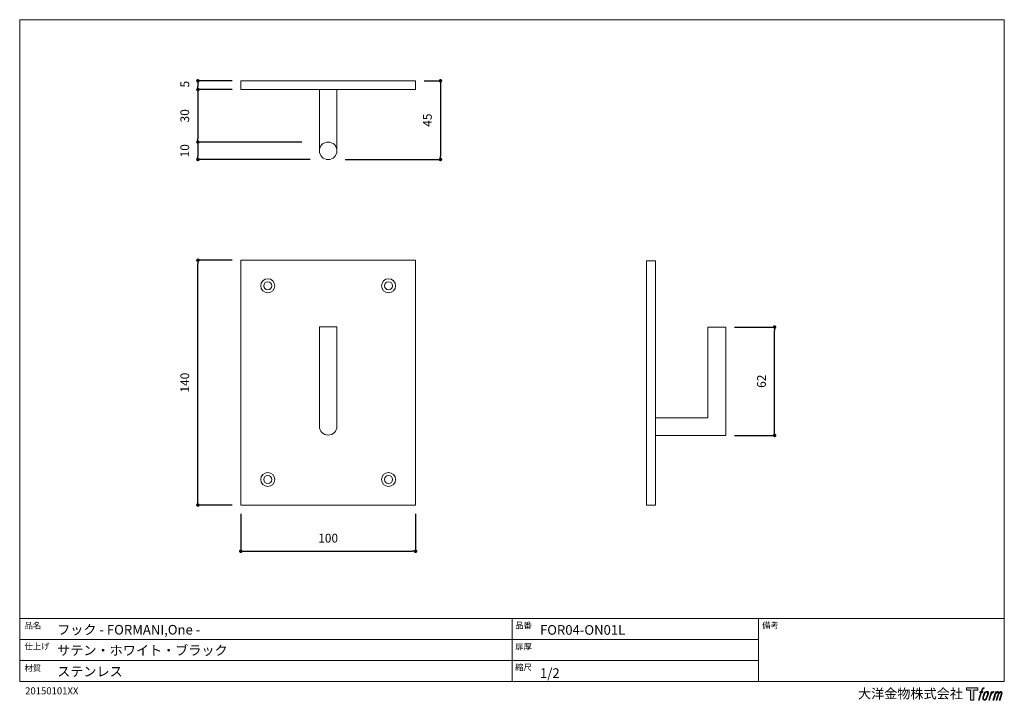
# Model space of a CAD drawing. Units: millimetres. Extents: x 15 to 579, y 15 to 405.
import ezdxf

# ---------------------------------------------------------------- set-up
doc = ezdxf.new("R2010")
doc.units = ezdxf.units.MM
doc.header["$LTSCALE"] = 0.5
doc.header["$PDMODE"] = 1
doc.header["$PDSIZE"] = -2
for name, color, linetype, lineweight in [('TFORMLOGO', 7, 'Continuous', 20), ('テンプレート', 7, 'Continuous', 20), ('モデル', 7, 'Continuous', 20), ('寸法', 7, 'Continuous', 13)]:
    doc.layers.add(name, color=color, linetype=linetype, lineweight=lineweight)
doc.styles.add('ＭＳ ゴシック', font='msgothic.ttc', dxfattribs={"bigfont": 'ＭＳ ゴシック'})
doc.dimstyles.new('tfrom線あり', dxfattribs={"dimtxt": 5, "dimasz": 2, "dimexe": 0, "dimexo": 5, "dimgap": 5, "dimtad": 1, "dimdec": 0, "dimzin": 11, "dimdsep": 46, "dimtxsty": 'ＭＳ ゴシック', "dimblk": 'DOT', "dimcen": 0, "dimazin": 0, "dimtfac": 1, "dimtdec": 1, "dimtix": 1, "dimtofl": 0, "dimtmove": 0, "dimatfit": 0, "dimldrblk": 'DOT', "dimfxl": 1, "dimfrac": 2, "dimtolj": 1, "dimtzin": 11, "dimarcsym": 0})

# ---------------------------------------------------------------- blocks, each defined once
blk = doc.blocks.new('block 5')
at = {"layer": 'TFORMLOGO', "true_color": 0x221814}
h = blk.add_hatch(color=250, dxfattribs=at)
h.dxf.hatch_style = 2
edge = h.paths.add_edge_path()
edge.add_spline(control_points=[(100.5, 166.7), (102, 167.1), (104, 166.8), (104, 166.8), (104, 166.8), (103, 163.9), (103, 163.9), (103, 163.9), (101.1, 164.4), (99.6, 163.2), (98.4, 162.3), (97.7, 159.8), (97.4, 158.9), (97.4, 158.9), (96.1, 154.9), (96.1, 154.9), (96.1, 154.9), (100.3, 154.9), (100.3, 154.9), (100.3, 154.9), (99.6, 152.4), (99.6, 152.4), (99.6, 152.4), (95.4, 152.4), (95.4, 152.4), (95.4, 152.4), (87.8, 127.8), (87.8, 127.8), (87.8, 127.8), (85.4, 127.8), (85.4, 127.8), (85.4, 127.8), (93, 152.4), (93, 152.4), (93, 152.4), (89.9, 152.4), (89.9, 152.4), (89.9, 152.4), (90.5, 154.9), (90.5, 154.9), (90.5, 154.9), (93.7, 154.9), (93.7, 154.9), (93.7, 154.9), (94.8, 158.4), (94.8, 158.4), (95.7, 161.3), (96.5, 162.8), (97.2, 164), (97.8, 165.2), (99.1, 166.3), (100.5, 166.7)], knot_values=[0, 0, 0, 0, 1, 1, 1, 2, 2, 2, 3, 3, 3, 4, 4, 4, 5, 5, 5, 6, 6, 6, 7, 7, 7, 8, 8, 8, 9, 9, 9, 10, 10, 10, 11, 11, 11, 12, 12, 12, 13, 13, 13, 14, 14, 14, 15, 15, 15, 16, 16, 16, 17, 17, 17, 17], degree=3, periodic=1)
h = blk.add_hatch(color=250, dxfattribs=at)
h.dxf.hatch_style = 2
edge = h.paths.add_edge_path()
edge.add_spline(control_points=[(101.6, 132.8), (101.6, 134.7), (102.2, 138.1), (103.7, 142.5), (105.8, 148.6), (107.1, 150.8), (108.2, 151.9), (109.7, 153.5), (111.9, 153.5), (112.5, 153.5), (113.4, 153.3), (114.7, 152.8), (114.7, 150.8), (114.8, 149.1), (114.3, 145.9), (112.6, 140.9), (110.6, 135.2), (109.5, 132.9), (108.5, 131.9), (106.7, 130.1), (104.8, 130.2), (104.5, 130.2), (104.2, 130.2), (101.6, 130.6), (101.6, 132.8)], knot_values=[0, 0, 0, 0, 1, 1, 1, 2, 2, 2, 3, 3, 3, 4, 4, 4, 5, 5, 5, 6, 6, 6, 7, 7, 7, 8, 8, 8, 8], degree=3, periodic=1)
edge = h.paths.add_edge_path()
edge.add_spline(control_points=[(106.3, 153.4), (104.8, 151.5), (103.7, 149.9), (101.9, 144.6), (100.3, 139.8), (99.2, 136.3), (99.1, 132), (98.9, 128.9), (100.9, 127.8), (103.7, 127.8), (104.9, 127.8), (108, 127.9), (110.2, 130.6), (111.7, 132.5), (113.2, 134.5), (115.1, 140.9), (116.6, 146.4), (117.7, 149.9), (117.6, 151.9), (117.6, 151.9), (117.6, 151.9), (117.6, 151.9), (117.1, 155.2), (114.7, 155.9), (113.3, 155.9), (112, 155.9), (108.3, 156.1), (106.3, 153.4)], knot_values=[0, 0, 0, 0, 1, 1, 1, 2, 2, 2, 3, 3, 3, 4, 4, 4, 5, 5, 5, 6, 6, 6, 7, 7, 7, 8, 8, 8, 9, 9, 9, 9], degree=3, periodic=1)
h = blk.add_hatch(color=250, dxfattribs=at)
h.dxf.hatch_style = 2
edge = h.paths.add_edge_path()
edge.add_spline(control_points=[(126.4, 154.8), (126.4, 154.8), (128.8, 154.8), (128.8, 154.8), (128.8, 154.8), (127.7, 151.3), (127.7, 151.3), (128.6, 152.3), (129.9, 153.6), (131, 154.3), (132.7, 155.3), (133.7, 155.4), (134.7, 155.4), (134.7, 155.4), (133.7, 152), (133.7, 152), (133, 152.3), (130.9, 151.8), (129.7, 150.9), (128.7, 150.1), (127.9, 149.5), (127, 147.8), (126.2, 146.2), (125.5, 143.5), (124.3, 139.7), (124.3, 139.7), (120.6, 127.8), (120.6, 127.8), (120.6, 127.8), (118.2, 127.8), (118.2, 127.8), (118.2, 127.8), (126.4, 154.8), (126.4, 154.8)], knot_values=[0, 0, 0, 0, 1, 1, 1, 2, 2, 2, 3, 3, 3, 4, 4, 4, 5, 5, 5, 6, 6, 6, 7, 7, 7, 8, 8, 8, 9, 9, 9, 10, 10, 10, 11, 11, 11, 11], degree=3, periodic=1)
h = blk.add_hatch(color=250, dxfattribs=at)
h.dxf.hatch_style = 2
edge = h.paths.add_edge_path()
edge.add_spline(control_points=[(139.9, 154.8), (139.9, 154.8), (142, 154.8), (142, 154.8), (142, 154.8), (141, 151.3), (141, 151.3), (141.9, 152.8), (142.7, 153.4), (143.9, 154.3), (145, 155.1), (146.3, 155.3), (147.2, 155.3), (148.4, 155.3), (149.5, 155.1), (150.1, 153.8), (150.5, 152.8), (150.5, 152.7), (150.4, 150.8), (151.6, 152.8), (152.4, 153.6), (153.9, 154.5), (155.4, 155.3), (156.3, 155.4), (157.4, 155.2), (158.9, 155), (159.9, 154.4), (160.4, 152.8), (160.9, 151.1), (160.6, 150.2), (160, 147.6), (159.7, 146.4), (159.3, 144.9), (158.7, 143.2), (158.7, 143.2), (153.9, 127.8), (153.9, 127.8), (153.9, 127.8), (151.4, 127.8), (151.4, 127.8), (151.4, 127.8), (155.6, 141.3), (155.6, 141.3), (156.5, 144.1), (157.1, 146.2), (157.4, 147.4), (157.8, 149.1), (158, 149.6), (157.8, 150.8), (157.6, 151.8), (157.1, 152.6), (156.1, 152.6), (155.1, 152.6), (154.3, 152.4), (153.2, 151.3), (152, 150.1), (151.1, 148.8), (150.3, 147.2), (149.6, 145.7), (148.9, 143.7), (148.1, 141.3), (148.1, 141.3), (143.9, 127.8), (143.9, 127.8), (143.9, 127.8), (141.5, 127.8), (141.5, 127.8), (141.5, 127.8), (146.3, 143.2), (146.3, 143.2), (146.8, 144.8), (147.2, 146.2), (147.5, 147.2), (147.9, 149), (148, 150.2), (147.7, 151.3), (147.4, 152.4), (146.8, 152.7), (145.9, 152.7), (145.1, 152.7), (144.3, 152.3), (143.5, 151.7), (142.3, 150.8), (141.9, 150.1), (141.4, 149.3), (140.6, 148.2), (140.3, 147.5), (139.7, 145.8), (139.1, 144.2), (138.5, 142.3), (138.1, 141), (138.1, 141), (133.9, 127.8), (133.9, 127.8), (133.9, 127.8), (131.4, 127.8), (131.4, 127.8), (131.4, 127.8), (139.9, 154.8), (139.9, 154.8)], knot_values=[0, 0, 0, 0, 1, 1, 1, 2, 2, 2, 3, 3, 3, 4, 4, 4, 5, 5, 5, 6, 6, 6, 7, 7, 7, 8, 8, 8, 9, 9, 9, 10, 10, 10, 11, 11, 11, 12, 12, 12, 13, 13, 13, 14, 14, 14, 15, 15, 15, 16, 16, 16, 17, 17, 17, 18, 18, 18, 19, 19, 19, 20, 20, 20, 21, 21, 21, 22, 22, 22, 23, 23, 23, 24, 24, 24, 25, 25, 25, 26, 26, 26, 27, 27, 27, 28, 28, 28, 29, 29, 29, 30, 30, 30, 31, 31, 31, 32, 32, 32, 33, 33, 33, 33], degree=3, periodic=1)
at = {"layer": 'TFORMLOGO', "lineweight": 0}
for points, knots in [([(100.5, 166.7), (102, 167.1), (104, 166.8), (104, 166.8), (104, 166.8), (103, 163.9), (103, 163.9), (103, 163.9), (101.1, 164.4), (99.6, 163.2), (98.4, 162.3), (97.7, 159.8), (97.4, 158.9), (97.4, 158.9), (96.1, 154.9), (96.1, 154.9), (96.1, 154.9), (100.3, 154.9), (100.3, 154.9), (100.3, 154.9), (99.6, 152.4), (99.6, 152.4), (99.6, 152.4), (95.4, 152.4), (95.4, 152.4), (95.4, 152.4), (87.8, 127.8), (87.8, 127.8), (87.8, 127.8), (85.4, 127.8), (85.4, 127.8), (85.4, 127.8), (93, 152.4), (93, 152.4), (93, 152.4), (89.9, 152.4), (89.9, 152.4), (89.9, 152.4), (90.5, 154.9), (90.5, 154.9), (90.5, 154.9), (93.7, 154.9), (93.7, 154.9), (93.7, 154.9), (94.8, 158.4), (94.8, 158.4), (95.7, 161.3), (96.5, 162.8), (97.2, 164), (97.8, 165.2), (99.1, 166.3), (100.5, 166.7)], [0, 0, 0, 0, 1, 1, 1, 2, 2, 2, 3, 3, 3, 4, 4, 4, 5, 5, 5, 6, 6, 6, 7, 7, 7, 8, 8, 8, 9, 9, 9, 10, 10, 10, 11, 11, 11, 12, 12, 12, 13, 13, 13, 14, 14, 14, 15, 15, 15, 16, 16, 16, 17, 17, 17, 17]), ([(106.3, 153.4), (104.8, 151.5), (103.7, 149.9), (101.9, 144.6), (100.3, 139.8), (99.2, 136.3), (99.1, 132), (98.9, 128.9), (100.9, 127.8), (103.7, 127.8), (104.9, 127.8), (108, 127.9), (110.2, 130.6), (111.7, 132.5), (113.2, 134.5), (115.1, 140.9), (116.6, 146.4), (117.7, 149.9), (117.6, 151.9), (117.6, 151.9), (117.6, 151.9), (117.6, 151.9), (117.1, 155.2), (114.7, 155.9), (113.3, 155.9), (112, 155.9), (108.3, 156.1), (106.3, 153.4)], [0, 0, 0, 0, 1, 1, 1, 2, 2, 2, 3, 3, 3, 4, 4, 4, 5, 5, 5, 6, 6, 6, 7, 7, 7, 8, 8, 8, 9, 9, 9, 9]), ([(101.6, 132.8), (101.6, 134.7), (102.2, 138.1), (103.7, 142.5), (105.8, 148.6), (107.1, 150.8), (108.2, 151.9), (109.7, 153.5), (111.9, 153.5), (112.5, 153.5), (113.4, 153.3), (114.7, 152.8), (114.7, 150.8), (114.8, 149.1), (114.3, 145.9), (112.6, 140.9), (110.6, 135.2), (109.5, 132.9), (108.5, 131.9), (106.7, 130.1), (104.8, 130.2), (104.5, 130.2), (104.2, 130.2), (101.6, 130.6), (101.6, 132.8)], [0, 0, 0, 0, 1, 1, 1, 2, 2, 2, 3, 3, 3, 4, 4, 4, 5, 5, 5, 6, 6, 6, 7, 7, 7, 8, 8, 8, 8]), ([(126.4, 154.8), (126.4, 154.8), (128.8, 154.8), (128.8, 154.8), (128.8, 154.8), (127.7, 151.3), (127.7, 151.3), (128.6, 152.3), (129.9, 153.6), (131, 154.3), (132.7, 155.3), (133.7, 155.4), (134.7, 155.4), (134.7, 155.4), (133.7, 152), (133.7, 152), (133, 152.3), (130.9, 151.8), (129.7, 150.9), (128.7, 150.1), (127.9, 149.5), (127, 147.8), (126.2, 146.2), (125.5, 143.5), (124.3, 139.7), (124.3, 139.7), (120.6, 127.8), (120.6, 127.8), (120.6, 127.8), (118.2, 127.8), (118.2, 127.8), (118.2, 127.8), (126.4, 154.8), (126.4, 154.8)], [0, 0, 0, 0, 1, 1, 1, 2, 2, 2, 3, 3, 3, 4, 4, 4, 5, 5, 5, 6, 6, 6, 7, 7, 7, 8, 8, 8, 9, 9, 9, 10, 10, 10, 11, 11, 11, 11]), ([(139.9, 154.8), (139.9, 154.8), (142, 154.8), (142, 154.8), (142, 154.8), (141, 151.3), (141, 151.3), (141.9, 152.8), (142.7, 153.4), (143.9, 154.3), (145, 155.1), (146.3, 155.3), (147.2, 155.3), (148.4, 155.3), (149.5, 155.1), (150.1, 153.8), (150.5, 152.8), (150.5, 152.7), (150.4, 150.8), (151.6, 152.8), (152.4, 153.6), (153.9, 154.5), (155.4, 155.3), (156.3, 155.4), (157.4, 155.2), (158.9, 155), (159.9, 154.4), (160.4, 152.8), (160.9, 151.1), (160.6, 150.2), (160, 147.6), (159.7, 146.4), (159.3, 144.9), (158.7, 143.2), (158.7, 143.2), (153.9, 127.8), (153.9, 127.8), (153.9, 127.8), (151.4, 127.8), (151.4, 127.8), (151.4, 127.8), (155.6, 141.3), (155.6, 141.3), (156.5, 144.1), (157.1, 146.2), (157.4, 147.4), (157.8, 149.1), (158, 149.6), (157.8, 150.8), (157.6, 151.8), (157.1, 152.6), (156.1, 152.6), (155.1, 152.6), (154.3, 152.4), (153.2, 151.3), (152, 150.1), (151.1, 148.8), (150.3, 147.2), (149.6, 145.7), (148.9, 143.7), (148.1, 141.3), (148.1, 141.3), (143.9, 127.8), (143.9, 127.8), (143.9, 127.8), (141.5, 127.8), (141.5, 127.8), (141.5, 127.8), (146.3, 143.2), (146.3, 143.2), (146.8, 144.8), (147.2, 146.2), (147.5, 147.2), (147.9, 149), (148, 150.2), (147.7, 151.3), (147.4, 152.4), (146.8, 152.7), (145.9, 152.7), (145.1, 152.7), (144.3, 152.3), (143.5, 151.7), (142.3, 150.8), (141.9, 150.1), (141.4, 149.3), (140.6, 148.2), (140.3, 147.5), (139.7, 145.8), (139.1, 144.2), (138.5, 142.3), (138.1, 141), (138.1, 141), (133.9, 127.8), (133.9, 127.8), (133.9, 127.8), (131.4, 127.8), (131.4, 127.8), (131.4, 127.8), (139.9, 154.8), (139.9, 154.8)], [0, 0, 0, 0, 1, 1, 1, 2, 2, 2, 3, 3, 3, 4, 4, 4, 5, 5, 5, 6, 6, 6, 7, 7, 7, 8, 8, 8, 9, 9, 9, 10, 10, 10, 11, 11, 11, 12, 12, 12, 13, 13, 13, 14, 14, 14, 15, 15, 15, 16, 16, 16, 17, 17, 17, 18, 18, 18, 19, 19, 19, 20, 20, 20, 21, 21, 21, 22, 22, 22, 23, 23, 23, 24, 24, 24, 25, 25, 25, 26, 26, 26, 27, 27, 27, 28, 28, 28, 29, 29, 29, 30, 30, 30, 31, 31, 31, 32, 32, 32, 33, 33, 33, 33])]:
    blk.add_open_spline(points, degree=3, knots=knots, dxfattribs=at)
blk = doc.blocks.new('block 4')
at = {"layer": 'TFORMLOGO', "true_color": 0x221814}
h = blk.add_hatch(color=250, dxfattribs=at)
h.dxf.hatch_style = 2
h.paths.add_polyline_path([(83.8, 167.6), (83.8, 159.8), (71.4, 159.8), (71.4, 127.8), (60.4, 127.8), (60.4, 159.8), (48.2, 159.8), (48.2, 167.6)])
at = {"layer": 'TFORMLOGO', "lineweight": 0}
blk.add_lwpolyline([(83.8, 167.6), (83.8, 159.8), (71.4, 159.8), (71.4, 127.8), (60.4, 127.8), (60.4, 159.8), (48.2, 159.8), (48.2, 167.6), (83.8, 167.6)], dxfattribs=at)
at = {"layer": 'TFORMLOGO'}
blk.add_blockref('block 5', (0, 0), dxfattribs=at)
blk = doc.blocks.new('block 3')
at = {"layer": 'TFORMLOGO'}
blk.add_blockref('block 4', (0, 0), dxfattribs=at)
blk = doc.blocks.new('block 2')
at = {"layer": 'TFORMLOGO'}
blk.add_blockref('block 3', (0, 0), dxfattribs=at)
blk = doc.blocks.new('名称未設定-1')
at = {"layer": 'TFORMLOGO'}
blk.add_blockref('block 2', (0, 0), dxfattribs=at)
blk = doc.blocks.new('_DOT')
at = {"color": 0, "linetype": 'ByBlock', "lineweight": -2}
blk.add_line((-0.5, 0), (-1, 0), dxfattribs=at)
at = {"color": 0, "linetype": 'ByBlock', "lineweight": -2, "const_width": 0.5}
blk.add_lwpolyline([(-0.25, 0, 1), (0.25, 0, 1)], format="xyb", close=True, dxfattribs=at)
blk = doc.blocks.new('*D157')
at = {"layer": 'Defpoints', "color": 0}
for p in [(419.28, 228.94), (447.25, 228.94), (419.28, 166.94)]:
    blk.add_point(p, dxfattribs=at)
at = {"layer": '寸法', "color": 0, "lineweight": -2}
for p, q in [((424.28, 228.94), (447.25, 228.94)), ((447.25, 168.94), (447.25, 226.94)), ((424.28, 166.94), (447.25, 166.94))]:
    blk.add_line(p, q, dxfattribs=at)
at = {"layer": '寸法', "color": 0, "lineweight": -2, "xscale": 2, "yscale": 2, "zscale": 2}
for p, rotation in [((447.25, 228.94), 90), ((447.25, 166.94), 270)]:
    blk.add_blockref('_DOT', p, dxfattribs=dict(at, rotation=rotation))
at = {"layer": '寸法', "color": 0, "insert": (439.75, 197.94), "char_height": 5, "attachment_point": 5, "rotation": 90, "style": 'ＭＳ ゴシック'}
blk.add_mtext('\\A1;62', dxfattribs=at)
blk = doc.blocks.new('*D163')
at = {"layer": 'Defpoints', "color": 0}
for p in [(141.81, 127.14), (241.81, 127.14), (241.81, 100.71)]:
    blk.add_point(p, dxfattribs=at)
at = {"layer": '寸法', "color": 0, "lineweight": -2}
for p, q in [((141.81, 122.14), (141.81, 100.71)), ((241.81, 122.14), (241.81, 100.71)), ((143.81, 100.71), (239.81, 100.71))]:
    blk.add_line(p, q, dxfattribs=at)
at = {"layer": '寸法', "color": 0, "lineweight": -2, "xscale": 2, "yscale": 2, "zscale": 2, "rotation": 180}
blk.add_blockref('_DOT', (141.81, 100.71), dxfattribs=at)
at = {"layer": '寸法', "color": 0, "lineweight": -2, "xscale": 2, "yscale": 2, "zscale": 2}
blk.add_blockref('_DOT', (241.81, 100.71), dxfattribs=at)
at = {"layer": '寸法', "color": 0, "insert": (191.81, 108.21), "char_height": 5, "attachment_point": 5, "style": 'ＭＳ ゴシック'}
blk.add_mtext('\\A1;100', dxfattribs=at)
blk = doc.blocks.new('*D164')
at = {"layer": 'Defpoints', "color": 0}
for p in [(117.27, 267.14), (141.81, 267.14), (141.81, 127.14)]:
    blk.add_point(p, dxfattribs=at)
at = {"layer": '寸法', "color": 0, "lineweight": -2}
for p, q in [((136.81, 267.14), (117.27, 267.14)), ((117.27, 129.14), (117.27, 265.14)), ((136.81, 127.14), (117.27, 127.14))]:
    blk.add_line(p, q, dxfattribs=at)
at = {"layer": '寸法', "color": 0, "lineweight": -2, "xscale": 2, "yscale": 2, "zscale": 2}
for p, rotation in [((117.27, 267.14), 90), ((117.27, 127.14), 270)]:
    blk.add_blockref('_DOT', p, dxfattribs=dict(at, rotation=rotation))
at = {"layer": '寸法', "color": 0, "insert": (109.77, 197.14), "char_height": 5, "attachment_point": 5, "rotation": 90, "style": 'ＭＳ ゴシック'}
blk.add_mtext('\\A1;140', dxfattribs=at)
blk = doc.blocks.new('*D165')
at = {"layer": 'Defpoints', "color": 0}
for p in [(141.81, 369.74), (117.27, 364.74), (141.81, 364.74)]:
    blk.add_point(p, dxfattribs=at)
at = {"layer": '寸法', "color": 0, "lineweight": -2}
for p, q in [((136.81, 369.74), (117.27, 369.74)), ((117.27, 367.74), (117.27, 366.74)), ((136.81, 364.74), (117.27, 364.74))]:
    blk.add_line(p, q, dxfattribs=at)
at = {"layer": '寸法', "color": 0, "lineweight": -2, "xscale": 2, "yscale": 2, "zscale": 2}
for p, rotation in [((117.27, 369.74), 90), ((117.27, 364.74), 270)]:
    blk.add_blockref('_DOT', p, dxfattribs=dict(at, rotation=rotation))
at = {"layer": '寸法', "color": 0, "insert": (109.77, 367.84), "char_height": 5, "attachment_point": 5, "rotation": 90, "style": 'ＭＳ ゴシック'}
blk.add_mtext('\\A1;5', dxfattribs=at)
blk = doc.blocks.new('*D169')
at = {"layer": 'Defpoints', "color": 0}
for p in [(241.81, 369.74), (196.56, 324.74), (256.07, 324.74)]:
    blk.add_point(p, dxfattribs=at)
at = {"layer": 'TFORMLOGO', "color": 0, "lineweight": -2}
for p, q in [((246.81, 369.74), (256.07, 369.74)), ((256.07, 367.74), (256.07, 326.74)), ((201.56, 324.74), (256.07, 324.74))]:
    blk.add_line(p, q, dxfattribs=at)
at = {"layer": 'TFORMLOGO', "color": 0, "lineweight": -2, "xscale": 2, "yscale": 2, "zscale": 2}
for p, rotation in [((256.07, 369.74), 90), ((256.07, 324.74), 270)]:
    blk.add_blockref('_DOT', p, dxfattribs=dict(at, rotation=rotation))
at = {"layer": 'TFORMLOGO', "color": 0, "insert": (248.57, 347.24), "char_height": 5, "attachment_point": 5, "rotation": 90, "style": 'ＭＳ ゴシック'}
blk.add_mtext('\\A1;45', dxfattribs=at)
blk = doc.blocks.new('*D170')
at = {"layer": 'Defpoints', "color": 0}
for p in [(141.81, 364.74), (117.27, 334.74), (181.81, 334.74)]:
    blk.add_point(p, dxfattribs=at)
at = {"layer": 'TFORMLOGO', "color": 0, "lineweight": -2}
for p, q in [((136.81, 364.74), (117.27, 364.74)), ((117.27, 362.74), (117.27, 336.74)), ((176.81, 334.74), (117.27, 334.74))]:
    blk.add_line(p, q, dxfattribs=at)
at = {"layer": 'TFORMLOGO', "color": 0, "lineweight": -2, "xscale": 2, "yscale": 2, "zscale": 2}
for p, rotation in [((117.27, 364.74), 90), ((117.27, 334.74), 270)]:
    blk.add_blockref('_DOT', p, dxfattribs=dict(at, rotation=rotation))
at = {"layer": 'TFORMLOGO', "color": 0, "insert": (109.77, 349.74), "char_height": 5, "attachment_point": 5, "rotation": 90, "style": 'ＭＳ ゴシック'}
blk.add_mtext('\\A1;30', dxfattribs=at)
blk = doc.blocks.new('*D171')
at = {"layer": 'Defpoints', "color": 0}
for p in [(181.81, 334.74), (117.27, 324.74), (186.56, 324.74)]:
    blk.add_point(p, dxfattribs=at)
at = {"layer": 'TFORMLOGO', "color": 0, "lineweight": -2}
for p, q in [((176.81, 334.74), (117.27, 334.74)), ((117.27, 332.74), (117.27, 326.74)), ((181.56, 324.74), (117.27, 324.74))]:
    blk.add_line(p, q, dxfattribs=at)
at = {"layer": 'TFORMLOGO', "color": 0, "lineweight": -2, "xscale": 2, "yscale": 2, "zscale": 2}
for p, rotation in [((117.27, 334.74), 90), ((117.27, 324.74), 270)]:
    blk.add_blockref('_DOT', p, dxfattribs=dict(at, rotation=rotation))
at = {"layer": 'TFORMLOGO', "color": 0, "insert": (109.77, 329.74), "char_height": 5, "attachment_point": 5, "rotation": 90, "style": 'ＭＳ ゴシック'}
blk.add_mtext('\\A1;10', dxfattribs=at)

msp = doc.modelspace()

# ---------------------------------------------------------------- linework, layer by layer
at = {"layer": 'テンプレート'}
for p, q in [((15.31, 210), (15.31, 404.69)), ((297, 404.69), (15.31, 404.69)), ((297, 404.69), (578.69, 404.69)), ((578.69, 210), (578.69, 404.69)), ((15.31, 210), (15.31, 26.22)), ((578.69, 210), (578.69, 26.22)), ((578.69, 62.22), (15.31, 62.22)), ((15.31, 62.22), (15.31, 26.22)), ((297, 62.22), (297, 26.22)), ((438, 62.22), (438, 26.22)), ((578.69, 62.22), (578.69, 26.22)), ((438, 50.16), (15.31, 50.16)), ((438, 38.28), (15.31, 38.28)), ((15.31, 26.22), (578.69, 26.22))]:
    msp.add_line(p, q, dxfattribs=at)
at = {"layer": 'モデル'}
for p, q in [((141.81, 364.74), (141.81, 369.74)), ((141.81, 369.74), (241.81, 369.74)), ((241.81, 364.74), (241.81, 369.74)), ((241.81, 364.74), (141.81, 364.74)), ((186.81, 329.74), (186.81, 364.74)), ((196.81, 329.74), (196.81, 364.74)), ((241.81, 267.14), (141.81, 267.14)), ((141.81, 267.14), (141.81, 127.14)), ((241.81, 127.14), (241.81, 267.14)), ((379.06, 266.84), (373.99, 266.84)), ((373.99, 266.84), (373.99, 127.14)), ((379.06, 127.14), (379.06, 266.84)), ((191.81, 229.14), (186.81, 229.14)), ((186.81, 172.14), (186.81, 229.14)), ((191.81, 229.14), (196.81, 229.14)), ((196.81, 172.14), (196.81, 229.14)), ((409.12, 228.94), (409.12, 177.1)), ((409.12, 228.94), (419.28, 228.94)), ((419.28, 228.94), (419.28, 166.94)), ((379.06, 177.1), (409.12, 177.1)), ((409.12, 177.1), (402.98, 177.1)), ((379.06, 166.94), (419.28, 166.94)), ((141.81, 127.14), (241.81, 127.14)), ((373.99, 127.14), (379.06, 127.14))]:
    msp.add_line(p, q, dxfattribs=at)
msp.add_circle((191.81, 329.74), 5, dxfattribs=at)
msp.add_arc((191.81, 172.14), 5, 180, 0, dxfattribs=at)
for points in [[(157.26, 256.56), (155.04, 256.56), (153.24, 254.76), (153.24, 252.54), (153.24, 250.32), (155.04, 248.52), (157.26, 248.52), (159.48, 248.52), (161.29, 250.32), (161.29, 252.54), (161.29, 254.76), (159.48, 256.56), (157.26, 256.56)], [(157.26, 254.87), (155.98, 254.87), (154.93, 253.82), (154.93, 252.54), (154.93, 251.25), (155.98, 250.21), (157.26, 250.21), (158.55, 250.21), (159.59, 251.25), (159.59, 252.54), (159.59, 253.82), (158.55, 254.87), (157.26, 254.87)], [(226.37, 256.56), (228.59, 256.56), (230.39, 254.76), (230.39, 252.54), (230.39, 250.32), (228.59, 248.52), (226.37, 248.52), (224.14, 248.52), (222.34, 250.32), (222.34, 252.54), (222.34, 254.76), (224.14, 256.56), (226.37, 256.56)], [(226.37, 254.87), (227.65, 254.87), (228.7, 253.82), (228.7, 252.54), (228.7, 251.25), (227.65, 250.21), (226.37, 250.21), (225.08, 250.21), (224.04, 251.25), (224.04, 252.54), (224.04, 253.82), (225.08, 254.87), (226.37, 254.87)], [(157.26, 137.73), (155.04, 137.73), (153.24, 139.53), (153.24, 141.75), (153.24, 143.97), (155.04, 145.77), (157.26, 145.77), (159.48, 145.77), (161.29, 143.97), (161.29, 141.75), (161.29, 139.53), (159.48, 137.73), (157.26, 137.73)], [(157.26, 139.42), (155.98, 139.42), (154.93, 140.46), (154.93, 141.75), (154.93, 143.03), (155.98, 144.08), (157.26, 144.08), (158.55, 144.08), (159.59, 143.03), (159.59, 141.75), (159.59, 140.46), (158.55, 139.42), (157.26, 139.42)], [(226.37, 137.73), (228.59, 137.73), (230.39, 139.53), (230.39, 141.75), (230.39, 143.97), (228.59, 145.77), (226.37, 145.77), (224.14, 145.77), (222.34, 143.97), (222.34, 141.75), (222.34, 139.53), (224.14, 137.73), (226.37, 137.73)], [(226.37, 139.42), (227.65, 139.42), (228.7, 140.46), (228.7, 141.75), (228.7, 143.03), (227.65, 144.08), (226.37, 144.08), (225.08, 144.08), (224.04, 143.03), (224.04, 141.75), (224.04, 140.46), (225.08, 139.42), (226.37, 139.42)]]:
    msp.add_open_spline(points, degree=3, knots=[0, 0, 0, 0, 1, 1, 1, 2, 2, 2, 3, 3, 3, 4, 4, 4, 4], dxfattribs=at)

# ---------------------------------------------------------------- block references
at = {"layer": 'テンプレート', "xscale": 0.180975, "yscale": 0.180975, "zscale": 0.180975}
msp.add_blockref('名称未設定-1', (548.39, -7.64), dxfattribs=at)

# ---------------------------------------------------------------- texts
at = {"layer": 'テンプレート', "style": 'ＭＳ ゴシック'}
for s, height, p in [('品名', 3.5, (18.06, 56.51)), ('フック - FORMANI,One -', 5.5, (36.75, 53.09)), ('品番', 3.5, (298.82, 56.59)), ('FOR04-ON01L', 5.5, (313.02, 52.98)), ('備考', 3.5, (440.09, 56.59)), ('仕上げ', 3.5, (18.06, 44.65)), ('サテン・ホワイト・ブラック', 5.5, (36.75, 41.29)), ('扉厚', 3.5, (298.82, 44.53)), ('材質', 3.5, (18.06, 32.17)), ('ステンレス', 5.5, (36.75, 29.19)), ('縮尺', 3.5, (298.8, 32.62)), ('1/2', 5.5, (313.02, 28.29)), ('20150101XX', 4, (18.42, 18.9)), ('大洋金物株式会社  ', 5.5, (494.97, 16.52))]:
    msp.add_text(s, height=height, dxfattribs=at).set_placement(p)

# ---------------------------------------------------------------- dimensions: what is measured, and where the dimension line sits
at = {"layer": 'TFORMLOGO'}
for base, p1, p2, picture, middle in [((256.07, 324.74), (241.81, 369.74), (196.56, 324.74), '*D169', (256.07, 347.24)), ((117.27, 324.74), (181.81, 334.74), (186.56, 324.74), '*D171', (117.27, 329.74))]:
    dim = msp.add_linear_dim(base=base, p1=p1, p2=p2, angle=90, dimstyle='tfrom線あり', override={"dimpost": '<>'}, dxfattribs=at)
    dim.commit()
    dim.dimension.update_dxf_attribs({"geometry": picture, "text_midpoint": middle, "dimtype": 160})
dim = msp.add_linear_dim(base=(117.27, 334.74), p1=(141.81, 364.74), p2=(181.81, 334.74), angle=90, dimstyle='tfrom線あり', override={"dimpost": '<>'}, dxfattribs=at)
dim.commit()
dim.dimension.update_dxf_attribs({"geometry": '*D170', "text_midpoint": (109.77, 349.74)})
at = {"layer": '寸法'}
for base, p1, p2, picture, middle in [((117.27, 364.74), (141.81, 369.74), (141.81, 364.74), '*D165', (117.27, 367.84)), ((447.25, 228.94), (419.28, 166.94), (419.28, 228.94), '*D157', (447.25, 197.94))]:
    dim = msp.add_linear_dim(base=base, p1=p1, p2=p2, angle=90, dimstyle='tfrom線あり', override={"dimpost": '<>'}, dxfattribs=at)
    dim.commit()
    dim.dimension.update_dxf_attribs({"geometry": picture, "text_midpoint": middle, "dimtype": 160})
dim = msp.add_linear_dim(base=(117.27, 267.14), p1=(141.81, 127.14), p2=(141.81, 267.14), angle=90, dimstyle='tfrom線あり', override={"dimpost": '<>'}, dxfattribs=at)
dim.commit()
dim.dimension.update_dxf_attribs({"geometry": '*D164', "text_midpoint": (109.77, 197.14)})
dim = msp.add_linear_dim(base=(241.81, 100.71), p1=(141.81, 127.14), p2=(241.81, 127.14), dimstyle='tfrom線あり', override={"dimpost": '<>'}, dxfattribs=at)
dim.commit()
dim.dimension.update_dxf_attribs({"geometry": '*D163', "text_midpoint": (191.81, 100.71), "dimtype": 160})

doc.saveas('drawing.dxf')
